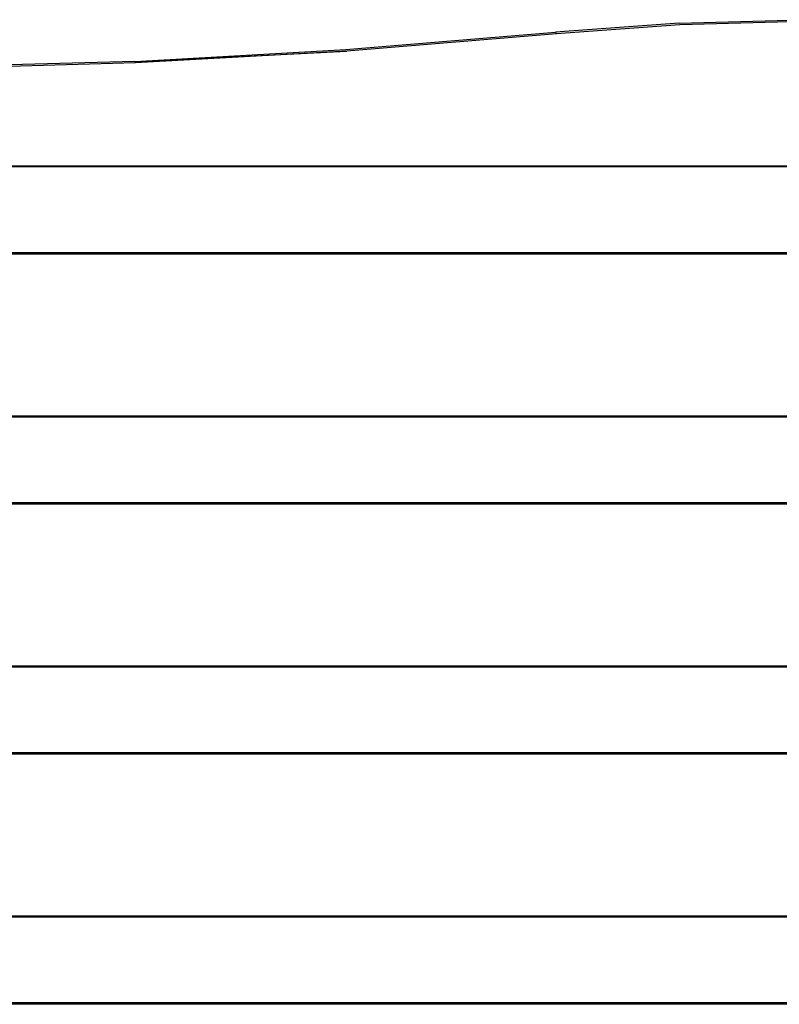
# Model space of a CAD drawing. Units: inches. Extents: x 15 to 455, y 4 to 444.
# Drawn here: x 273 to 291, y 270 to 294 of the extents above; entities that cross this region are included whole.
import ezdxf

# ---------------------------------------------------------------- set-up
doc = ezdxf.new("R2010")
doc.units = ezdxf.units.IN
doc.header["$MEASUREMENT"] = 0
doc.layers.add('VP-EQ', color=7, linetype='Continuous', true_color=0x8a3492)

# ---------------------------------------------------------------- blocks, each defined once
blk = doc.blocks.new('1201')
at = {"color": 7}
for p, q in [((53.524, 69.951), (56.525, 70.033)), ((56.527, 69.993), (53.539, 69.911)), ((45.523, 69.315), (50.553, 69.732)), ((53.524, 69.951), (50.553, 69.732)), ((53.539, 69.911), (50.578, 69.694)), ((50.578, 69.694), (45.541, 69.277)), ((50.578, 69.694), (50.565, 69.72)), ((40.456, 69.033), (45.523, 69.315)), ((40.461, 69.021), (45.541, 69.277)), ((45.541, 69.277), (40.467, 68.994)), ((40.456, 69.033), (35.365, 68.887)), ((40.461, 69.021), (40.456, 69.033)), ((40.467, 68.994), (35.369, 68.847)), ((-69.7, 66.525), (69.7, 66.525)), ((69.7, 66.502), (-69.7, 66.502)), ((-69.7, 64.443), (69.7, 64.443)), ((69.7, 64.403), (-69.7, 64.403)), ((-69.7, 60.523), (69.7, 60.523)), ((-69.7, 60.5), (69.7, 60.5)), ((-69.7, 58.441), (69.7, 58.441)), ((69.7, 58.401), (-69.7, 58.401)), ((-69.7, 54.521), (69.7, 54.521)), ((-69.7, 54.497), (69.7, 54.497)), ((-69.7, 52.439), (69.7, 52.439)), ((69.7, 52.399), (-69.7, 52.399)), ((-69.7, 48.519), (69.7, 48.519)), ((-69.7, 48.495), (69.7, 48.495)), ((-69.7, 46.437), (69.7, 46.437)), ((69.7, 46.397), (-69.7, 46.397))]:
    blk.add_line(p, q, dxfattribs=at)

msp = doc.modelspace()

# ---------------------------------------------------------------- block references
at = {"layer": 'VP-EQ'}
msp.add_blockref('1201', (234.911, 224.012), dxfattribs=at)

doc.saveas('drawing.dxf')
